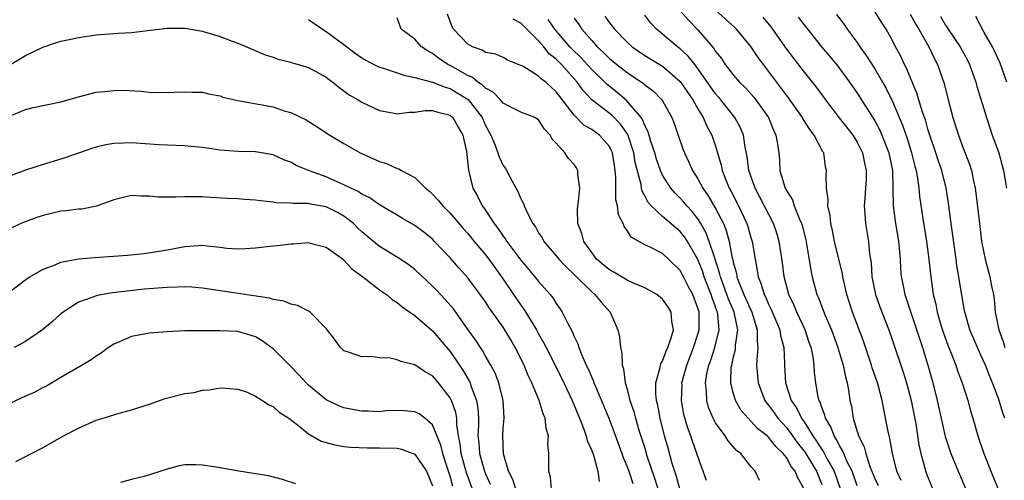
# Model space of a CAD drawing. Units: inches. Extents: x 2532000 to 2535000, y 1548000 to 1551000.
# Drawn here: x 2532762 to 2532874, y 1548928 to 1548980 of the extents above; entities that cross this region are included whole.
import ezdxf

# ---------------------------------------------------------------- set-up
doc = ezdxf.new("R2010")
doc.units = ezdxf.units.IN
doc.header["$MEASUREMENT"] = 0
doc.layers.add('LD25321548_2ft', color=43, linetype='Continuous')

msp = doc.modelspace()

# ---------------------------------------------------------------- linework, layer by layer
at = {"layer": 'LD25321548_2ft'}
for points, elevation in [([(2532837, 1548926.87), (2532836.53, 1548928.53), (2532836.1, 1548929.9), (2532835.63, 1548931.63), (2532835.23, 1548933), (2532834.72, 1548935), (2532834.46, 1548936.46), (2532834.31, 1548937), (2532834.23, 1548937.77), (2532834.25, 1548939), (2532834.75, 1548940.75), (2532834.82, 1548941.18), (2532835, 1548941.47), (2532835.4, 1548942.6), (2532835.6, 1548943), (2532835.96, 1548943.96), (2532836.23, 1548945), (2532836.07, 1548945.94), (2532836, 1548947), (2532835.62, 1548947.62), (2532835, 1548948.47), (2532834.35, 1548949), (2532833, 1548949.74), (2532831.74, 1548950.26), (2532831, 1548950.61), (2532829.5, 1548951.5), (2532829, 1548951.77), (2532827.56, 1548953), (2532827, 1548953.74), (2532826.12, 1548955), (2532825.88, 1548955.88), (2532825.43, 1548957), (2532825.41, 1548958.59), (2532825.42, 1548959), (2532825.5, 1548959.5), (2532825.66, 1548961), (2532825.44, 1548962.56), (2532825.45, 1548963), (2532825.3, 1548963.3), (2532825, 1548963.69), (2532824.38, 1548964.38), (2532823.97, 1548965), (2532823, 1548966.1), (2532822.55, 1548966.55), (2532822.32, 1548967), (2532821.67, 1548967.67), (2532821, 1548968.75), (2532820.57, 1548969), (2532819, 1548969.6), (2532817.8, 1548970.2), (2532817, 1548970.63), (2532816.69, 1548971), (2532815.87, 1548971.87), (2532815, 1548972.32), (2532814.67, 1548972.67), (2532814.14, 1548973), (2532813.53, 1548973.53), (2532813, 1548973.74), (2532811, 1548974.87), (2532810.74, 1548975), (2532809.7, 1548975.7), (2532809, 1548976.24), (2532808.5, 1548976.5), (2532807.77, 1548977), (2532807, 1548977.86), (2532805.46, 1548979), (2532805, 1548980.28)], 7690), ([(2532839.96, 1548927.96), (2532839, 1548930.66), (2532838.9, 1548931), (2532838.4, 1548932.4), (2532838.21, 1548933), (2532837.87, 1548933.87), (2532837.42, 1548935.42), (2532837.14, 1548937), (2532837.21, 1548938.79), (2532837.2, 1548939), (2532837.27, 1548939.27), (2532837.74, 1548941), (2532838.52, 1548943), (2532839, 1548944.51), (2532839.14, 1548945), (2532839.15, 1548946.85), (2532839.14, 1548947), (2532839, 1548947.46), (2532838.42, 1548949), (2532837.92, 1548949.92), (2532837.38, 1548951), (2532837, 1548951.7), (2532835.69, 1548953), (2532835, 1548953.64), (2532833.69, 1548954.31), (2532833, 1548954.61), (2532831.46, 1548955.46), (2532831, 1548956.24), (2532830.67, 1548956.67), (2532830.56, 1548957), (2532830.01, 1548958.01), (2532829.9, 1548959), (2532829.71, 1548959.71), (2532829.71, 1548961), (2532829.74, 1548962.26), (2532829.66, 1548963), (2532829.56, 1548963.56), (2532829.35, 1548965), (2532829.25, 1548965.25), (2532829, 1548965.73), (2532827.89, 1548967), (2532827, 1548967.64), (2532826.12, 1548968.12), (2532825, 1548969.26), (2532823.39, 1548971.39), (2532823, 1548971.92), (2532821.8, 1548973), (2532821.34, 1548973.34), (2532821, 1548973.69), (2532819.2, 1548974.8), (2532819, 1548974.9), (2532817.5, 1548975.5), (2532817, 1548975.77), (2532816.15, 1548976.15), (2532815, 1548976.35), (2532814.62, 1548976.62), (2532813.54, 1548977), (2532813, 1548977.29), (2532811.39, 1548979), (2532811.24, 1548979.24), (2532810.69, 1548980.69)], 7688), ([(2532825, 1548980.24), (2532825.53, 1548979.53), (2532825.88, 1548979), (2532827, 1548977.7), (2532827.63, 1548977), (2532828.35, 1548976.35), (2532829, 1548975.69), (2532829.83, 1548975), (2532831, 1548974.08), (2532832.85, 1548972.85), (2532833, 1548972.71), (2532833.97, 1548971.97), (2532834.94, 1548971), (2532835, 1548970.9), (2532836.06, 1548969), (2532836.32, 1548968.32), (2532837.34, 1548965.34), (2532837.47, 1548965), (2532837.97, 1548963.97), (2532838.38, 1548963), (2532839, 1548962.05), (2532839.56, 1548961), (2532840.16, 1548960.16), (2532841, 1548958.72), (2532841.88, 1548957), (2532842.21, 1548956.21), (2532842.54, 1548955), (2532842.89, 1548953.11), (2532842.94, 1548952.94), (2532843, 1548952.65), (2532843.35, 1548951.35), (2532843.41, 1548951), (2532843.62, 1548950.38), (2532844.19, 1548949), (2532845.09, 1548947), (2532845.72, 1548945), (2532845.7, 1548943.7), (2532845.78, 1548943), (2532845.65, 1548941.65), (2532845.64, 1548941), (2532845.82, 1548939), (2532846.58, 1548937), (2532846.75, 1548936.75), (2532847, 1548936.46), (2532847.61, 1548935.61), (2532848.03, 1548935), (2532849, 1548933.94), (2532849.7, 1548933), (2532850.24, 1548932.24), (2532851.11, 1548931.11), (2532852.41, 1548929), (2532853, 1548927.52)], 7682), ([(2532828.47, 1548980.47), (2532829, 1548979.71), (2532829.33, 1548979.33), (2532829.57, 1548979), (2532831, 1548977.53), (2532831.59, 1548977), (2532833, 1548976.03), (2532835, 1548974.79), (2532837, 1548973.09), (2532838.42, 1548971), (2532839, 1548969.98), (2532839.6, 1548969), (2532840.02, 1548968.02), (2532840.59, 1548967), (2532841, 1548965.77), (2532841.23, 1548965), (2532841.63, 1548963.63), (2532841.75, 1548963), (2532842.22, 1548961.78), (2532842.54, 1548961), (2532842.71, 1548960.71), (2532843.59, 1548959), (2532844.55, 1548957), (2532844.66, 1548956.66), (2532845, 1548955.42), (2532845.13, 1548955), (2532845.46, 1548953), (2532845.71, 1548951.71), (2532845.8, 1548951), (2532846.17, 1548950.17), (2532846.49, 1548949), (2532846.67, 1548948.67), (2532847, 1548947.88), (2532847.3, 1548947.3), (2532848.26, 1548945), (2532848.34, 1548944.34), (2532848.7, 1548943), (2532848.78, 1548941.22), (2532848.78, 1548941), (2532848.9, 1548939), (2532849.56, 1548937), (2532850.16, 1548936.16), (2532850.71, 1548935), (2532851, 1548934.6), (2532852.01, 1548933), (2532852.42, 1548932.42), (2532853, 1548931.47), (2532853.2, 1548931.2), (2532853.63, 1548930.37), (2532854.42, 1548929), (2532855.17, 1548926.83)], 7680), ([(2532857, 1548927.37), (2532856.43, 1548929), (2532855.84, 1548930.16), (2532855.48, 1548931), (2532855.35, 1548931.35), (2532855, 1548931.9), (2532854.64, 1548932.64), (2532854.39, 1548933), (2532854.03, 1548934.03), (2532853.42, 1548935), (2532853.35, 1548935.35), (2532853, 1548936.22), (2532852.81, 1548936.81), (2532852.7, 1548937), (2532852.61, 1548937.39), (2532852.34, 1548939), (2532852.2, 1548940.2), (2532852.15, 1548941), (2532852.02, 1548941.98), (2532851.8, 1548943), (2532851.58, 1548943.58), (2532851.12, 1548945), (2532850.18, 1548947), (2532849.84, 1548947.84), (2532849.28, 1548949), (2532848.74, 1548951), (2532848.56, 1548952.56), (2532848.19, 1548955), (2532847.92, 1548955.92), (2532847.56, 1548957), (2532846.01, 1548960.01), (2532845.47, 1548961), (2532844.77, 1548963), (2532844.58, 1548964.58), (2532844.35, 1548965.65), (2532844.16, 1548967), (2532843.82, 1548967.82), (2532843.18, 1548969), (2532841.59, 1548971), (2532841, 1548971.68), (2532838.81, 1548974.81), (2532838.64, 1548975), (2532837.92, 1548975.92), (2532837, 1548976.77), (2532836.69, 1548977), (2532834.31, 1548979), (2532833.68, 1548979.68), (2532833, 1548980.56)], 7678), ([(2532837.04, 1548981.04), (2532837.96, 1548979.96), (2532839, 1548978.9), (2532840.81, 1548976.81), (2532841, 1548976.48), (2532841.66, 1548975.66), (2532842.09, 1548975), (2532843, 1548973.83), (2532843.72, 1548973), (2532844.37, 1548972.37), (2532845.32, 1548971.32), (2532845.57, 1548971), (2532846.99, 1548969), (2532847.56, 1548967.56), (2532847.83, 1548967), (2532848.01, 1548965.99), (2532848.14, 1548965), (2532848.21, 1548964.21), (2532848.28, 1548963), (2532848.78, 1548961.22), (2532848.86, 1548961), (2532849, 1548960.74), (2532849.68, 1548959.68), (2532849.9, 1548959), (2532850.49, 1548957.51), (2532850.73, 1548957), (2532850.79, 1548956.79), (2532851.19, 1548955.19), (2532851.28, 1548954.72), (2532851.76, 1548951.76), (2532851.92, 1548951), (2532852.46, 1548949), (2532852.63, 1548948.63), (2532853.39, 1548946.61), (2532854.09, 1548945), (2532854.82, 1548943), (2532854.86, 1548942.86), (2532855.43, 1548941), (2532855.68, 1548939.68), (2532855.87, 1548939), (2532856.06, 1548937.94), (2532856.19, 1548937), (2532856.35, 1548936.35), (2532856.56, 1548935), (2532857.16, 1548933), (2532857.78, 1548931.78), (2532857.98, 1548931), (2532858.45, 1548929.55), (2532859, 1548928.2), (2532859.38, 1548927.38)], 7676), ([(2532861.96, 1548927.96), (2532861.48, 1548929), (2532861, 1548931), (2532860.7, 1548932.7), (2532860.61, 1548933), (2532860.5, 1548933.5), (2532860.22, 1548935), (2532860.01, 1548936.01), (2532859.84, 1548937), (2532859.41, 1548938.59), (2532859.29, 1548939), (2532858.7, 1548940.7), (2532858.61, 1548941), (2532857.71, 1548943.71), (2532856.48, 1548947), (2532855.84, 1548949), (2532855.49, 1548950.51), (2532855.38, 1548951), (2532855.33, 1548951.33), (2532854.45, 1548955), (2532854.21, 1548956.21), (2532854.02, 1548957), (2532853.94, 1548957.94), (2532853.69, 1548959), (2532853.72, 1548959.72), (2532853.52, 1548961), (2532853.51, 1548962.49), (2532853.55, 1548963), (2532853.44, 1548963.44), (2532853.22, 1548965), (2532853.13, 1548965.13), (2532852.16, 1548967), (2532851.64, 1548967.64), (2532850.88, 1548968.88), (2532850.82, 1548969), (2532849.24, 1548971.24), (2532847, 1548974.24), (2532846.4, 1548975), (2532845.8, 1548975.8), (2532845, 1548977.03), (2532843.36, 1548979), (2532843.18, 1548979.18), (2532841, 1548981.14)], 7674), ([(2532846.35, 1548980.35), (2532847.24, 1548979.24), (2532849, 1548976.73), (2532851, 1548974.14), (2532852.41, 1548972.41), (2532853.43, 1548971), (2532854.97, 1548968.97), (2532856.51, 1548967), (2532857, 1548966.2), (2532857.6, 1548965), (2532857.83, 1548963.83), (2532858.03, 1548963), (2532858.01, 1548961.99), (2532857.96, 1548961), (2532857.86, 1548959.86), (2532857.81, 1548959), (2532857.89, 1548958.11), (2532857.95, 1548957), (2532858.28, 1548955), (2532858.41, 1548953.59), (2532858.57, 1548952.57), (2532858.68, 1548951), (2532859.09, 1548949), (2532859.58, 1548947.58), (2532860.58, 1548945), (2532861, 1548943.79), (2532862.2, 1548940.2), (2532862.58, 1548939), (2532863.12, 1548937), (2532863.62, 1548934.38), (2532863.99, 1548931.99), (2532864.2, 1548931), (2532864.66, 1548929.34), (2532864.74, 1548929), (2532865, 1548928.33), (2532865.56, 1548927)], 7672), ([(2532850.35, 1548980.35), (2532851, 1548979.47), (2532852.99, 1548977), (2532853.91, 1548975.91), (2532854.81, 1548974.81), (2532855, 1548974.56), (2532856.13, 1548973), (2532857, 1548971.74), (2532859, 1548968.62), (2532859.57, 1548967.57), (2532859.81, 1548967), (2532860.58, 1548965), (2532860.99, 1548963), (2532861.05, 1548961), (2532861.07, 1548959), (2532861.29, 1548957.29), (2532861.68, 1548955), (2532861.77, 1548954.23), (2532861.86, 1548953), (2532861.91, 1548951.91), (2532861.98, 1548951), (2532862.16, 1548950.16), (2532862.38, 1548949), (2532862.55, 1548948.55), (2532863.06, 1548946.94), (2532864.38, 1548943), (2532864.99, 1548940.99), (2532865.54, 1548939), (2532866.04, 1548937), (2532866.95, 1548932.95), (2532867.6, 1548931), (2532868.42, 1548929), (2532869.28, 1548927)], 7670), ([(2532854.66, 1548980.66), (2532855.53, 1548979.53), (2532855.89, 1548979), (2532857, 1548977.47), (2532857.31, 1548977), (2532858.02, 1548976.02), (2532859, 1548974.5), (2532859.88, 1548973), (2532860.28, 1548972.28), (2532861, 1548970.81), (2532862.14, 1548968.14), (2532862.64, 1548966.64), (2532863.16, 1548965), (2532863.51, 1548963.51), (2532863.67, 1548963), (2532863.84, 1548962.16), (2532863.98, 1548961), (2532864.06, 1548960.06), (2532864.43, 1548957.57), (2532864.85, 1548955), (2532865.12, 1548953), (2532865.29, 1548951.29), (2532865.61, 1548949), (2532865.88, 1548947.88), (2532866.05, 1548947), (2532866.48, 1548945.52), (2532866.73, 1548944.73), (2532867.27, 1548943.27), (2532867.64, 1548942.36), (2532868.16, 1548941), (2532868.36, 1548940.36), (2532868.88, 1548939), (2532869.51, 1548937), (2532869.82, 1548935.82), (2532870.09, 1548935), (2532870.66, 1548933), (2532871.33, 1548931), (2532872.11, 1548929), (2532872.95, 1548927)], 7668), ([(2532873.69, 1548935), (2532873.5, 1548935.5), (2532873, 1548937.13), (2532872.29, 1548939), (2532871.91, 1548939.91), (2532871.5, 1548941), (2532871, 1548942.13), (2532870.72, 1548942.72), (2532869.75, 1548945), (2532869.24, 1548946.76), (2532869.18, 1548947), (2532869, 1548948), (2532868.51, 1548951), (2532868.28, 1548952.28), (2532868.19, 1548953), (2532867.63, 1548957), (2532867.33, 1548959.33), (2532867.08, 1548961), (2532866.58, 1548963), (2532866.17, 1548964.17), (2532865.9, 1548965), (2532865.21, 1548967), (2532865, 1548967.69), (2532864.72, 1548968.72), (2532864.4, 1548969.6), (2532863.76, 1548971.76), (2532863, 1548973.57), (2532862.59, 1548974.59), (2532862.37, 1548975), (2532861.94, 1548975.94), (2532861.35, 1548977), (2532861, 1548977.7), (2532860.29, 1548979), (2532859.77, 1548979.77), (2532859.02, 1548981)], 7666), ([(2532863, 1548980.7), (2532863.61, 1548979.61), (2532863.99, 1548979), (2532865.1, 1548977), (2532865.7, 1548975.7), (2532866.09, 1548975), (2532866.84, 1548972.84), (2532867.3, 1548971), (2532867.83, 1548969), (2532868.46, 1548967), (2532869, 1548965.54), (2532869.72, 1548963.72), (2532869.94, 1548963), (2532870.16, 1548961.84), (2532870.35, 1548961), (2532870.43, 1548960.43), (2532870.82, 1548957), (2532871.07, 1548955), (2532871.47, 1548953), (2532872.01, 1548951), (2532872.24, 1548949.76), (2532872.4, 1548949), (2532872.48, 1548948.48), (2532872.61, 1548947), (2532873, 1548945), (2532873.56, 1548943.56), (2532873.71, 1548943)], 7664), ([(2532866.44, 1548980.44), (2532867, 1548979.45), (2532867.19, 1548979.19), (2532867.29, 1548979), (2532868.63, 1548977), (2532869.48, 1548975.48), (2532869.72, 1548975), (2532870.42, 1548973), (2532870.53, 1548972.53), (2532871.62, 1548969), (2532872.28, 1548967), (2532873, 1548965), (2532873.43, 1548963.43), (2532873.56, 1548963), (2532873.88, 1548961)], 7662), ([(2532873.93, 1548973), (2532873.16, 1548975.16), (2532872.54, 1548976.54), (2532872.3, 1548977), (2532871.37, 1548978.63), (2532870.41, 1548980.41)], 7660), ([(2532761.29, 1548975), (2532763, 1548976.01), (2532764.97, 1548976.97), (2532766.51, 1548977.49), (2532767, 1548977.62), (2532768.13, 1548977.87), (2532769, 1548978.03), (2532771, 1548978.34), (2532773.47, 1548978.53), (2532775, 1548978.61), (2532779, 1548979.12), (2532781, 1548979.11), (2532783, 1548978.76), (2532783.36, 1548978.64), (2532785, 1548978.17), (2532786.38, 1548977.62), (2532787, 1548977.41), (2532788.7, 1548976.7), (2532790.09, 1548976.09), (2532791, 1548975.82), (2532791.58, 1548975.58), (2532793, 1548975.27), (2532793.19, 1548975.19), (2532795, 1548974.66), (2532797, 1548973.55), (2532797.31, 1548973.31), (2532797.74, 1548973), (2532798.42, 1548972.42), (2532799, 1548972.02), (2532799.58, 1548971.58), (2532800.59, 1548971), (2532801, 1548970.74), (2532803, 1548969.81), (2532804.47, 1548969.53), (2532805, 1548969.4), (2532806.38, 1548969.62), (2532807, 1548969.61), (2532808.19, 1548969.81), (2532809, 1548969.81), (2532809.59, 1548969.59), (2532811, 1548969.25), (2532811.29, 1548969), (2532811.9, 1548967.9), (2532812.43, 1548967), (2532812.85, 1548965.15), (2532813, 1548963.78), (2532813.06, 1548963.06), (2532813.11, 1548962.89), (2532813.58, 1548961), (2532814.1, 1548960.1), (2532814.63, 1548959), (2532814.8, 1548958.8), (2532815.96, 1548957), (2532816.43, 1548956.43), (2532817, 1548955.57), (2532817.26, 1548955.26), (2532817.41, 1548955), (2532819, 1548952.86), (2532820.58, 1548951), (2532821, 1548950.46), (2532822.3, 1548949), (2532822.61, 1548948.61), (2532823, 1548947.98), (2532823.41, 1548947.41), (2532823.68, 1548947), (2532824.29, 1548945.71), (2532824.79, 1548944.79), (2532825, 1548944.25), (2532825.42, 1548943.42), (2532825.54, 1548943), (2532825.87, 1548942.13), (2532826.39, 1548941), (2532826.6, 1548940.6), (2532827, 1548939.6), (2532827.19, 1548939.19), (2532827.25, 1548939), (2532827.42, 1548938.58), (2532828.37, 1548936.37), (2532828.93, 1548935), (2532829.5, 1548933.5), (2532830.41, 1548931), (2532830.56, 1548930.56), (2532831, 1548929.54), (2532831.19, 1548929), (2532831.63, 1548927.63)], 7694), ([(2532795, 1548980.07), (2532796.58, 1548979), (2532797, 1548978.74), (2532799, 1548977.25), (2532800.26, 1548976.26), (2532801, 1548975.74), (2532801.48, 1548975.48), (2532802.39, 1548975), (2532803, 1548974.69), (2532803.42, 1548974.58), (2532805, 1548974.06), (2532805.77, 1548973.77), (2532807, 1548973.54), (2532808.99, 1548973.01), (2532810.42, 1548972.42), (2532811, 1548972.28), (2532811.81, 1548971.81), (2532813.03, 1548971.03), (2532814.62, 1548969), (2532815, 1548968.11), (2532815.6, 1548967), (2532816.04, 1548965.96), (2532816.4, 1548965), (2532816.54, 1548964.54), (2532817, 1548963.56), (2532817.24, 1548963.24), (2532817.78, 1548962.22), (2532818.65, 1548960.65), (2532819, 1548959.79), (2532819.29, 1548959.29), (2532819.38, 1548959), (2532819.66, 1548958.34), (2532820.36, 1548957), (2532820.64, 1548956.64), (2532821, 1548955.98), (2532821.39, 1548955.39), (2532821.59, 1548955), (2532823, 1548953.35), (2532823.28, 1548953), (2532824.1, 1548952.1), (2532825, 1548951.25), (2532827, 1548949.28), (2532827.35, 1548949), (2532828.09, 1548948.09), (2532829.09, 1548947), (2532829.94, 1548945), (2532830.15, 1548944.15), (2532830.24, 1548943), (2532830.41, 1548942.41), (2532830.45, 1548941), (2532830.6, 1548940.6), (2532830.79, 1548939), (2532831, 1548938.27), (2532831.32, 1548937), (2532831.75, 1548935.75), (2532831.94, 1548935), (2532832.34, 1548933.66), (2532833, 1548931.6), (2532833.25, 1548930.75), (2532834.12, 1548928.12), (2532835.1, 1548925)], 7692), ([(2532845.96, 1548927.96), (2532845.47, 1548929), (2532845, 1548929.55), (2532843.86, 1548931), (2532843.37, 1548931.37), (2532842.43, 1548932.43), (2532842.08, 1548933), (2532841, 1548934.48), (2532840.72, 1548935), (2532840.21, 1548936.21), (2532840, 1548937), (2532839.97, 1548938.03), (2532839.85, 1548939), (2532840.01, 1548940.01), (2532840.24, 1548941), (2532840.45, 1548941.55), (2532840.9, 1548943), (2532841.39, 1548945), (2532841.26, 1548946.74), (2532841.21, 1548947), (2532841.15, 1548947.15), (2532841, 1548947.59), (2532840.6, 1548948.6), (2532840.5, 1548949), (2532839.71, 1548951), (2532839.55, 1548951.55), (2532839, 1548952.94), (2532837.82, 1548955), (2532837.5, 1548955.5), (2532837, 1548956.13), (2532836.52, 1548956.52), (2532835, 1548957.81), (2532833.72, 1548959), (2532833.38, 1548959.38), (2532833, 1548960.13), (2532832.69, 1548960.69), (2532832.62, 1548961), (2532832.58, 1548961.42), (2532831.93, 1548963.93), (2532831.77, 1548965), (2532831.07, 1548967.07), (2532830.26, 1548968.26), (2532829.26, 1548969.27), (2532827, 1548971), (2532826.04, 1548972.04), (2532825.37, 1548973), (2532823.58, 1548975), (2532823.28, 1548975.28), (2532823, 1548975.59), (2532822.2, 1548976.2), (2532821.58, 1548977), (2532821, 1548977.68), (2532819, 1548979.68), (2532818.11, 1548980.11)], 7686), ([(2532851.01, 1548927), (2532850.28, 1548928.28), (2532850.01, 1548929), (2532849.55, 1548929.55), (2532849, 1548930.56), (2532848.65, 1548931), (2532847.8, 1548931.8), (2532847, 1548932.86), (2532846.92, 1548932.92), (2532846.84, 1548933), (2532845.79, 1548933.79), (2532845, 1548934.68), (2532844.67, 1548935), (2532843.89, 1548935.89), (2532843.26, 1548937), (2532843, 1548937.91), (2532842.73, 1548939), (2532842.78, 1548940.78), (2532842.82, 1548941), (2532842.86, 1548941.14), (2532843, 1548941.78), (2532843.24, 1548942.76), (2532843.27, 1548943.27), (2532843.52, 1548945), (2532843.11, 1548947), (2532842.46, 1548948.46), (2532842.29, 1548949), (2532841.54, 1548951), (2532841.45, 1548951.45), (2532840.9, 1548953.1), (2532840.29, 1548955), (2532839.94, 1548955.94), (2532839.34, 1548957), (2532839, 1548957.55), (2532838.37, 1548958.37), (2532837.77, 1548959), (2532837.43, 1548959.43), (2532837, 1548959.89), (2532836.43, 1548960.43), (2532835.94, 1548961), (2532835, 1548962.48), (2532834.76, 1548963), (2532834.31, 1548964.31), (2532834.13, 1548965), (2532833.7, 1548966.3), (2532833.4, 1548967.4), (2532833, 1548968.11), (2532832.76, 1548968.76), (2532832.59, 1548969), (2532830.94, 1548970.94), (2532829.85, 1548971.85), (2532828.74, 1548972.74), (2532828.49, 1548973), (2532827, 1548974.44), (2532825.78, 1548975.78), (2532824.76, 1548976.76), (2532824.54, 1548977), (2532822.82, 1548979), (2532822.07, 1548980.07)], 7684), ([(2532761, 1548969.09), (2532763, 1548969.91), (2532763.87, 1548970.13), (2532765.52, 1548970.48), (2532767, 1548970.76), (2532769, 1548971.34), (2532771, 1548971.85), (2532771.96, 1548971.96), (2532773, 1548972.06), (2532774.08, 1548972.08), (2532775.99, 1548971.99), (2532777, 1548971.88), (2532779, 1548971.82), (2532779.85, 1548971.85), (2532781, 1548971.92), (2532781.87, 1548971.87), (2532783, 1548971.88), (2532783.68, 1548971.68), (2532785, 1548971.45), (2532785.32, 1548971.32), (2532787, 1548970.94), (2532791, 1548970.19), (2532792.23, 1548969.77), (2532793, 1548969.57), (2532794.72, 1548968.72), (2532795.96, 1548967.96), (2532797.41, 1548967), (2532799, 1548966.05), (2532800.83, 1548965), (2532803, 1548964.03), (2532803.79, 1548963.79), (2532805, 1548963.22), (2532805.2, 1548963.2), (2532805.49, 1548963), (2532807, 1548962.2), (2532808.22, 1548961), (2532808.66, 1548960.66), (2532809, 1548960.34), (2532809.66, 1548959.66), (2532810.17, 1548959), (2532811, 1548958.2), (2532812.47, 1548956.47), (2532813, 1548955.9), (2532813.72, 1548955), (2532815, 1548953.46), (2532815.36, 1548953), (2532816.04, 1548952.04), (2532816.82, 1548951), (2532819, 1548947.78), (2532819.33, 1548947.33), (2532820.75, 1548945), (2532821, 1548944.54), (2532821.57, 1548943.57), (2532821.84, 1548943), (2532823.57, 1548939.57), (2532824.79, 1548937), (2532825.63, 1548935), (2532826.05, 1548933.95), (2532826.38, 1548933), (2532826.5, 1548932.5), (2532827, 1548931.34), (2532827.19, 1548930.81), (2532827.71, 1548929), (2532827.85, 1548927.85)], 7696), ([(2532822.47, 1548927), (2532822.35, 1548928.35), (2532822.14, 1548929), (2532822.16, 1548931), (2532822.04, 1548932.04), (2532822.12, 1548933), (2532821.85, 1548933.85), (2532821.73, 1548935), (2532821.5, 1548935.5), (2532821.07, 1548937), (2532820.25, 1548939), (2532819.83, 1548939.83), (2532819.37, 1548941), (2532818.36, 1548943), (2532817.85, 1548943.85), (2532817.19, 1548945), (2532817, 1548945.29), (2532815.45, 1548947.45), (2532815, 1548948.16), (2532814.4, 1548949), (2532813, 1548950.89), (2532812, 1548952), (2532811, 1548953.15), (2532809.24, 1548955), (2532809, 1548955.24), (2532808.03, 1548956.03), (2532807, 1548956.81), (2532805.6, 1548957.6), (2532805, 1548957.97), (2532803, 1548959.11), (2532801.91, 1548959.91), (2532801, 1548960.33), (2532800.62, 1548960.62), (2532799.78, 1548961), (2532799, 1548961.4), (2532798.3, 1548961.7), (2532797, 1548962.29), (2532795, 1548963), (2532793.59, 1548963.59), (2532793, 1548963.94), (2532792.22, 1548964.22), (2532791, 1548964.77), (2532789, 1548965.12), (2532787, 1548965.17), (2532785, 1548965.3), (2532783, 1548965.6), (2532781.72, 1548965.72), (2532781, 1548965.81), (2532778.09, 1548965.91), (2532775, 1548966.14), (2532774.09, 1548966.09), (2532773, 1548966.06), (2532772.09, 1548965.91), (2532771, 1548965.63), (2532770.51, 1548965.49), (2532769, 1548964.97), (2532767, 1548964.31), (2532765, 1548963.69), (2532763, 1548963.03), (2532759, 1548961.59)], 7698), ([(2532818.41, 1548927), (2532818.08, 1548928.08), (2532817.61, 1548929), (2532817.02, 1548930.98), (2532816.95, 1548933), (2532817, 1548933.89), (2532817.09, 1548935), (2532816.98, 1548937), (2532816.5, 1548939), (2532816.09, 1548940.09), (2532815.6, 1548941), (2532815, 1548942.03), (2532814.66, 1548942.66), (2532814.42, 1548943), (2532813.87, 1548943.87), (2532813.04, 1548945), (2532811.37, 1548947.37), (2532810.44, 1548948.44), (2532809.9, 1548949), (2532809.47, 1548949.47), (2532809, 1548949.94), (2532807, 1548951.8), (2532806.33, 1548952.33), (2532805, 1548953.21), (2532803, 1548954.4), (2532801, 1548956.09), (2532800.53, 1548956.53), (2532800.07, 1548957), (2532799, 1548957.84), (2532798.25, 1548958.25), (2532797, 1548958.9), (2532795.21, 1548959.21), (2532795, 1548959.27), (2532793.27, 1548959.27), (2532793, 1548959.31), (2532791.37, 1548959.37), (2532791, 1548959.44), (2532789.58, 1548959.58), (2532789, 1548959.67), (2532787.75, 1548959.75), (2532787, 1548959.81), (2532785.85, 1548959.85), (2532783.96, 1548959.96), (2532783, 1548960.04), (2532782.02, 1548960.02), (2532781, 1548960.04), (2532779.98, 1548959.98), (2532777.99, 1548959.99), (2532777, 1548960.1), (2532776.09, 1548960.09), (2532775, 1548960.19), (2532773.91, 1548959.91), (2532773, 1548959.7), (2532771.03, 1548958.97), (2532769.36, 1548958.64), (2532769, 1548958.62), (2532767.56, 1548958.44), (2532767, 1548958.4), (2532765, 1548957.92), (2532764.3, 1548957.7), (2532762.46, 1548957), (2532761, 1548956.32)], 7700), ([(2532761, 1548949.15), (2532763.2, 1548950.8), (2532763.5, 1548951), (2532765, 1548951.86), (2532766.36, 1548952.36), (2532767, 1548952.64), (2532768.99, 1548953.01), (2532770.82, 1548953.18), (2532774.55, 1548953.45), (2532776.37, 1548953.63), (2532778.12, 1548953.88), (2532779, 1548954.05), (2532779.82, 1548954.18), (2532781, 1548954.43), (2532781.55, 1548954.45), (2532783, 1548954.55), (2532783.52, 1548954.48), (2532785, 1548954.33), (2532785.76, 1548954.24), (2532787, 1548954.15), (2532787.82, 1548954.18), (2532789, 1548954.26), (2532791, 1548954.49), (2532791.48, 1548954.52), (2532793, 1548954.71), (2532793.29, 1548954.71), (2532795, 1548954.86), (2532795.19, 1548954.81), (2532797, 1548954.36), (2532798.93, 1548952.93), (2532799, 1548952.89), (2532799.9, 1548951.9), (2532801.13, 1548951), (2532803, 1548949.53), (2532803.79, 1548949), (2532804.43, 1548948.43), (2532805, 1548948.1), (2532805.58, 1548947.58), (2532806.46, 1548947), (2532807, 1548946.61), (2532809, 1548944.88), (2532811, 1548942.54), (2532812.44, 1548940.44), (2532813.17, 1548939.17), (2532813.25, 1548939), (2532813.35, 1548938.65), (2532813.99, 1548937), (2532814.14, 1548936.14), (2532814.2, 1548935), (2532814.21, 1548934.21), (2532814.14, 1548933), (2532814.23, 1548932.23), (2532814.31, 1548931), (2532814.89, 1548929), (2532815, 1548928.72), (2532815.54, 1548927.54)], 7702), ([(2532813.52, 1548927), (2532812.84, 1548928.84), (2532812.23, 1548931), (2532812.12, 1548932.12), (2532811.95, 1548933), (2532811.75, 1548934.25), (2532811.74, 1548935), (2532811.64, 1548935.64), (2532811.15, 1548937), (2532811, 1548937.29), (2532809.68, 1548939), (2532809, 1548939.78), (2532808.22, 1548940.22), (2532807, 1548941.02), (2532805.41, 1548941.41), (2532805, 1548941.6), (2532804.22, 1548941.78), (2532803, 1548941.84), (2532802.03, 1548941.97), (2532801, 1548941.95), (2532799.52, 1548942.48), (2532799, 1548942.64), (2532798.61, 1548943), (2532797.93, 1548943.93), (2532797, 1548945.13), (2532795.17, 1548947), (2532795.07, 1548947.07), (2532793.74, 1548947.74), (2532793, 1548947.89), (2532792.24, 1548948.24), (2532791, 1548948.42), (2532790.59, 1548948.59), (2532784.52, 1548949.48), (2532783, 1548949.7), (2532781.82, 1548949.82), (2532781, 1548949.86), (2532780.19, 1548949.81), (2532779, 1548949.8), (2532776.43, 1548949.58), (2532772.82, 1548949.18), (2532771.76, 1548949), (2532771, 1548948.84), (2532770.72, 1548948.72), (2532769, 1548948.13), (2532767.26, 1548947), (2532767, 1548946.79), (2532766.06, 1548945.94), (2532764.91, 1548945), (2532763, 1548943.69), (2532761.72, 1548943)], 7704), ([(2532811.31, 1548927.31), (2532811, 1548928.44), (2532810.82, 1548929), (2532810.38, 1548930.38), (2532810.16, 1548931), (2532809.96, 1548931.96), (2532809, 1548934.27), (2532808.13, 1548935), (2532807.48, 1548935.48), (2532807, 1548935.74), (2532805.84, 1548935.84), (2532805, 1548935.86), (2532803.82, 1548935.82), (2532803, 1548935.74), (2532801.79, 1548935.79), (2532801, 1548935.81), (2532799.98, 1548935.98), (2532799, 1548936.18), (2532798.41, 1548936.41), (2532797, 1548937.1), (2532795, 1548938.74), (2532794.72, 1548939), (2532793.91, 1548939.91), (2532793, 1548940.86), (2532791, 1548942.85), (2532789.77, 1548943.77), (2532789, 1548944.2), (2532788.41, 1548944.41), (2532787, 1548944.82), (2532785, 1548944.9), (2532783, 1548944.88), (2532782.87, 1548944.87), (2532781, 1548944.88), (2532779, 1548944.78), (2532777, 1548944.6), (2532775, 1548944.24), (2532773.64, 1548943.64), (2532773, 1548943.39), (2532772.39, 1548943), (2532771.59, 1548942.41), (2532771, 1548942.02), (2532770.41, 1548941.59), (2532769.42, 1548941), (2532767, 1548939.6), (2532765.37, 1548938.63), (2532765, 1548938.46), (2532764.04, 1548937.96), (2532762.66, 1548937.35), (2532761, 1548936.55)], 7706), ([(2532761.9, 1548930.1), (2532763.7, 1548931), (2532765, 1548931.69), (2532767.31, 1548933), (2532769, 1548933.89), (2532771, 1548934.77), (2532771.79, 1548935), (2532773.58, 1548935.57), (2532775, 1548935.94), (2532777, 1548936.61), (2532778.78, 1548937.22), (2532781, 1548937.78), (2532782.08, 1548937.92), (2532783, 1548938.19), (2532783.77, 1548938.23), (2532785, 1548938.44), (2532785.59, 1548938.4), (2532787, 1548938.28), (2532788.07, 1548937.93), (2532789, 1548937.51), (2532789.8, 1548937), (2532790.5, 1548936.5), (2532791, 1548936.32), (2532791.68, 1548935.68), (2532792.77, 1548935), (2532793.74, 1548934.26), (2532795, 1548933.23), (2532796.42, 1548932.42), (2532797.98, 1548931.98), (2532799, 1548931.81), (2532799.73, 1548931.73), (2532801.64, 1548931.64), (2532803, 1548931.65), (2532805, 1548931.6), (2532805.5, 1548931.5), (2532807, 1548930.95), (2532808.33, 1548929), (2532809, 1548927.36)], 7708), ([(2532793.57, 1548927.57), (2532792.06, 1548928.06), (2532790.47, 1548928.47), (2532788.77, 1548928.77), (2532787.1, 1548929), (2532784.54, 1548929.46), (2532783, 1548929.71), (2532782.26, 1548929.74), (2532781, 1548929.74), (2532780.39, 1548929.61), (2532779, 1548929.26), (2532776.42, 1548928.42), (2532775, 1548928.08), (2532773.75, 1548927.75)], 7710)]:
    msp.add_lwpolyline(points, dxfattribs=dict(at, elevation=elevation))

doc.saveas('drawing.dxf')
